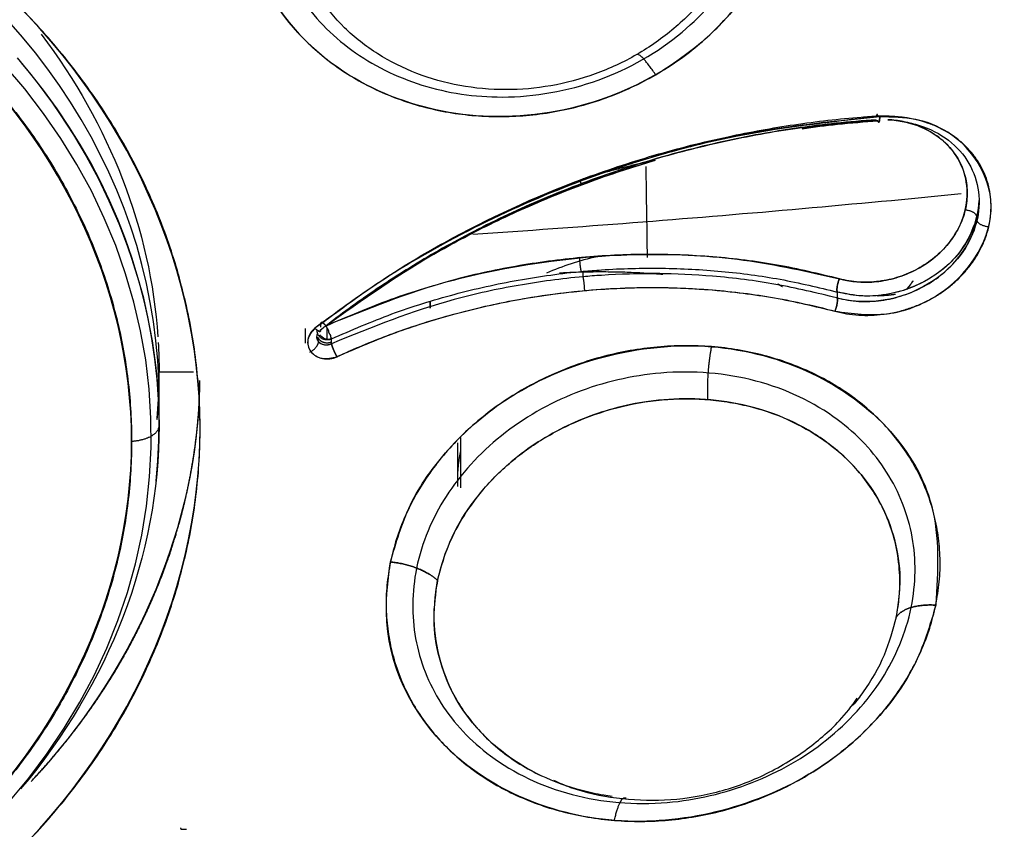
# Model space of a CAD drawing. Extents: x 0 to 1267, y 0 to 1733.
# Drawn here: x 568 to 579, y 895 to 904 of the extents above; entities that cross this region are included whole.
import ezdxf

# ---------------------------------------------------------------- set-up
doc = ezdxf.new("R2010")
doc.units = 0
doc.header["$MEASUREMENT"] = 0
doc.layers.get('0').update_dxf_attribs({"linetype": 'CONTINUOUS'})

msp = doc.modelspace()

# ---------------------------------------------------------------- linework, layer by layer
for p, q in [((578.34, 901.469), (578.34, 901.428)), ((574.226, 900.891), (574.226, 900.834)), ((571.559, 900.183), (571.559, 900.302)), ((571.469, 900.154), (571.469, 900.156)), ((569.806, 899.281), (569.806, 899.842)), ((569.806, 899.842), (570.165, 899.842)), ((572.949, 899.157), (572.949, 898.63)), ((572.918, 899.102), (572.918, 898.644))]:
    msp.add_line(p, q)
for points in [[(569.806, 899.562, 0), (569.803, 899.763, 0), (569.792, 899.965, 0), (569.773, 900.166, 0), (569.747, 900.366, 0), (569.714, 900.566, 0), (569.674, 900.765, 0), (569.626, 900.962, 0), (569.572, 901.159, 0), (569.51, 901.353, 0), (569.441, 901.546, 0), (569.365, 901.737, 0), (569.282, 901.926, 0), (569.192, 902.112, 0), (569.096, 902.296, 0), (568.992, 902.477, 0), (568.883, 902.655, 0), (568.766, 902.83, 0), (568.644, 903.002, 0), (568.515, 903.171, 0), (568.38, 903.336, 0), (568.239, 903.497, 0), (568.093, 903.655, 0)], [(568.239, 895.352, 0), (568.446, 895.601, 0), (568.639, 895.858, 0), (568.817, 896.123, 0), (568.98, 896.395, 0), (569.128, 896.673, 0), (569.26, 896.957, 0), (569.376, 897.246, 0), (569.476, 897.54, 0), (569.559, 897.837, 0), (569.625, 898.138, 0), (569.675, 898.441, 0), (569.707, 898.745, 0), (569.723, 899.051, 0), (569.721, 899.357, 0), (569.702, 899.662, 0), (569.666, 899.967, 0), (569.613, 900.269, 0), (569.543, 900.569, 0), (569.456, 900.866, 0), (569.353, 901.159, 0), (569.234, 901.447, 0), (569.099, 901.73, 0), (568.947, 902.007, 0), (568.781, 902.277, 0), (568.6, 902.54, 0), (568.404, 902.796, 0), (568.194, 903.043, 0)], [(569.776, 898.7, 0), (569.794, 898.912, 0), (569.804, 899.126, 0), (569.806, 899.339, 0), (569.8, 899.552, 0), (569.785, 899.765, 0), (569.762, 899.978, 0), (569.731, 900.189, 0), (569.692, 900.4, 0), (569.645, 900.61, 0), (569.589, 900.818, 0), (569.526, 901.024, 0), (569.455, 901.228, 0), (569.376, 901.431, 0), (569.289, 901.63, 0), (569.194, 901.828, 0), (569.092, 902.022, 0), (568.982, 902.214, 0), (568.865, 902.402, 0), (568.741, 902.586, 0), (568.61, 902.768, 0), (568.472, 902.945, 0), (568.327, 903.118, 0)], [(574.982, 902.051, 0), (574.967, 902.048, 0), (574.951, 902.045, 0), (574.936, 902.041, 0), (574.92, 902.038, 0), (574.904, 902.034, 0), (574.889, 902.031, 0), (574.873, 902.027, 0), (574.858, 902.023, 0), (574.842, 902.02, 0), (574.827, 902.016, 0), (574.811, 902.013, 0), (574.796, 902.009, 0), (574.78, 902.005, 0), (574.765, 902.001, 0), (574.749, 901.998, 0), (574.734, 901.994, 0), (574.718, 901.99, 0), (574.703, 901.986, 0), (574.687, 901.982, 0), (574.672, 901.979, 0), (574.657, 901.975, 0), (574.641, 901.971, 0), (574.626, 901.967, 0), (574.61, 901.963, 0), (574.595, 901.959, 0), (574.58, 901.955, 0), (574.564, 901.951, 0), (574.549, 901.947, 0), (574.533, 901.943, 0), (574.518, 901.939, 0), (574.503, 901.934, 0), (574.487, 901.93, 0), (574.472, 901.926, 0), (574.457, 901.922, 0), (574.441, 901.918, 0), (574.426, 901.913, 0), (574.411, 901.909, 0), (574.396, 901.905, 0), (574.38, 901.901, 0), (574.365, 901.896, 0), (574.35, 901.892, 0), (574.335, 901.887, 0), (574.319, 901.883, 0), (574.304, 901.879, 0), (574.289, 901.874, 0), (574.274, 901.87, 0), (574.258, 901.865, 0), (574.243, 901.86, 0), (574.228, 901.856, 0)], [(574.902, 901.037, 0), (574.901, 901.056, 0), (574.901, 901.076, 0), (574.901, 901.095, 0), (574.901, 901.114, 0), (574.9, 901.134, 0), (574.9, 901.153, 0), (574.9, 901.172, 0), (574.899, 901.191, 0), (574.899, 901.211, 0), (574.899, 901.23, 0), (574.899, 901.249, 0), (574.898, 901.269, 0), (574.898, 901.288, 0), (574.898, 901.307, 0), (574.897, 901.327, 0), (574.897, 901.346, 0), (574.897, 901.365, 0), (574.897, 901.385, 0), (574.896, 901.404, 0), (574.896, 901.423, 0), (574.896, 901.443, 0), (574.895, 901.462, 0), (574.895, 901.481, 0), (574.895, 901.501, 0), (574.895, 901.52, 0), (574.894, 901.539, 0), (574.894, 901.559, 0), (574.894, 901.578, 0), (574.893, 901.597, 0), (574.893, 901.617, 0), (574.893, 901.636, 0), (574.893, 901.655, 0), (574.892, 901.675, 0), (574.892, 901.694, 0), (574.892, 901.714, 0), (574.891, 901.733, 0), (574.891, 901.752, 0), (574.891, 901.772, 0), (574.89, 901.791, 0), (574.89, 901.81, 0), (574.89, 901.83, 0), (574.889, 901.849, 0), (574.889, 901.869, 0), (574.889, 901.888, 0), (574.889, 901.907, 0), (574.888, 901.927, 0), (574.888, 901.946, 0), (574.888, 901.966, 0), (574.887, 901.985, 0)], [(573.08, 901.279, 0), (573.184, 901.286, 0), (573.289, 901.293, 0), (573.393, 901.3, 0), (573.497, 901.308, 0), (573.601, 901.315, 0), (573.706, 901.322, 0), (573.81, 901.33, 0), (573.914, 901.337, 0), (574.018, 901.345, 0), (574.123, 901.352, 0), (574.227, 901.36, 0), (574.331, 901.368, 0), (574.435, 901.376, 0), (574.539, 901.384, 0), (574.643, 901.392, 0), (574.748, 901.4, 0), (574.852, 901.408, 0), (574.956, 901.416, 0), (575.06, 901.424, 0), (575.164, 901.432, 0), (575.268, 901.441, 0), (575.372, 901.449, 0), (575.476, 901.458, 0), (575.58, 901.466, 0), (575.684, 901.475, 0), (575.788, 901.484, 0), (575.892, 901.493, 0), (575.996, 901.501, 0), (576.1, 901.51, 0), (576.204, 901.519, 0), (576.307, 901.528, 0), (576.411, 901.537, 0), (576.515, 901.547, 0), (576.619, 901.556, 0), (576.723, 901.565, 0), (576.826, 901.575, 0), (576.93, 901.584, 0), (577.034, 901.594, 0), (577.138, 901.603, 0), (577.241, 901.613, 0), (577.345, 901.623, 0), (577.449, 901.632, 0), (577.552, 901.642, 0), (577.656, 901.652, 0), (577.76, 901.662, 0), (577.863, 901.672, 0), (577.967, 901.682, 0), (578.07, 901.693, 0), (578.174, 901.703, 0)], [(575.063, 900.858, 0), (575.041, 900.859, 0), (575.019, 900.861, 0), (574.997, 900.863, 0), (574.975, 900.865, 0), (574.953, 900.866, 0), (574.931, 900.868, 0), (574.909, 900.869, 0), (574.887, 900.87, 0), (574.865, 900.872, 0), (574.843, 900.873, 0), (574.821, 900.874, 0), (574.799, 900.875, 0), (574.777, 900.876, 0), (574.755, 900.877, 0), (574.733, 900.878, 0), (574.711, 900.879, 0), (574.689, 900.88, 0), (574.667, 900.881, 0), (574.645, 900.881, 0), (574.623, 900.882, 0), (574.601, 900.883, 0), (574.579, 900.883, 0), (574.557, 900.884, 0), (574.535, 900.884, 0), (574.512, 900.884, 0), (574.49, 900.884, 0), (574.468, 900.885, 0), (574.446, 900.885, 0), (574.424, 900.885, 0), (574.402, 900.885, 0), (574.38, 900.885, 0), (574.358, 900.885, 0), (574.336, 900.884, 0), (574.314, 900.884, 0), (574.292, 900.884, 0), (574.27, 900.883, 0), (574.248, 900.883, 0), (574.225, 900.882, 0), (574.203, 900.882, 0), (574.181, 900.881, 0), (574.159, 900.88, 0), (574.137, 900.88, 0), (574.115, 900.879, 0), (574.093, 900.878, 0), (574.071, 900.877, 0), (574.049, 900.876, 0), (574.027, 900.875, 0), (574.005, 900.873, 0), (573.983, 900.872, 0)], [(577.303, 900.637, 0), (577.307, 900.637, 0), (577.31, 900.638, 0), (577.314, 900.638, 0), (577.318, 900.638, 0), (577.322, 900.638, 0), (577.326, 900.638, 0), (577.33, 900.638, 0), (577.333, 900.638, 0), (577.337, 900.638, 0), (577.341, 900.639, 0), (577.345, 900.639, 0), (577.349, 900.639, 0), (577.353, 900.639, 0), (577.357, 900.639, 0), (577.36, 900.64, 0), (577.364, 900.64, 0), (577.368, 900.64, 0), (577.372, 900.64, 0), (577.376, 900.641, 0), (577.38, 900.641, 0), (577.383, 900.641, 0), (577.387, 900.641, 0), (577.391, 900.642, 0), (577.395, 900.642, 0), (577.399, 900.642, 0), (577.402, 900.643, 0), (577.406, 900.643, 0), (577.41, 900.644, 0), (577.414, 900.644, 0), (577.418, 900.644, 0), (577.422, 900.645, 0), (577.425, 900.645, 0), (577.429, 900.646, 0), (577.433, 900.646, 0), (577.437, 900.647, 0), (577.441, 900.647, 0), (577.444, 900.647, 0), (577.448, 900.648, 0), (577.452, 900.648, 0), (577.456, 900.649, 0), (577.46, 900.65, 0), (577.463, 900.65, 0), (577.467, 900.651, 0), (577.471, 900.651, 0), (577.475, 900.652, 0), (577.478, 900.652, 0), (577.482, 900.653, 0), (577.486, 900.654, 0), (577.49, 900.654, 0)], [(571.335, 900.142, 0), (571.335, 900.145, 0), (571.334, 900.149, 0), (571.334, 900.152, 0), (571.334, 900.155, 0), (571.334, 900.158, 0), (571.334, 900.161, 0), (571.334, 900.164, 0), (571.334, 900.167, 0), (571.334, 900.171, 0), (571.334, 900.174, 0), (571.334, 900.177, 0), (571.334, 900.18, 0), (571.334, 900.183, 0), (571.334, 900.186, 0), (571.334, 900.189, 0), (571.334, 900.192, 0), (571.334, 900.196, 0), (571.334, 900.199, 0), (571.334, 900.202, 0), (571.334, 900.205, 0), (571.334, 900.208, 0), (571.334, 900.211, 0), (571.334, 900.214, 0), (571.334, 900.217, 0), (571.334, 900.221, 0), (571.334, 900.224, 0), (571.334, 900.227, 0), (571.334, 900.23, 0), (571.334, 900.233, 0), (571.334, 900.236, 0), (571.334, 900.239, 0), (571.334, 900.243, 0), (571.334, 900.246, 0), (571.334, 900.249, 0), (571.334, 900.252, 0), (571.333, 900.255, 0), (571.333, 900.258, 0), (571.333, 900.261, 0), (571.333, 900.264, 0), (571.333, 900.268, 0), (571.333, 900.271, 0), (571.333, 900.274, 0), (571.333, 900.277, 0), (571.333, 900.28, 0), (571.333, 900.283, 0), (571.333, 900.286, 0), (571.333, 900.29, 0), (571.333, 900.293, 0), (571.333, 900.296, 0)], [(571.46, 900.203, 0), (571.461, 900.2, 0), (571.463, 900.197, 0), (571.464, 900.195, 0), (571.466, 900.192, 0), (571.468, 900.19, 0), (571.47, 900.187, 0), (571.472, 900.185, 0), (571.474, 900.182, 0), (571.476, 900.18, 0), (571.478, 900.177, 0), (571.48, 900.175, 0), (571.483, 900.173, 0), (571.485, 900.171, 0), (571.488, 900.169, 0), (571.49, 900.167, 0), (571.493, 900.165, 0), (571.496, 900.163, 0), (571.499, 900.161, 0), (571.502, 900.16, 0), (571.505, 900.158, 0), (571.508, 900.157, 0), (571.511, 900.155, 0), (571.514, 900.154, 0), (571.517, 900.153, 0), (571.52, 900.152, 0), (571.523, 900.151, 0), (571.527, 900.15, 0), (571.53, 900.149, 0), (571.533, 900.148, 0), (571.537, 900.147, 0), (571.54, 900.147, 0), (571.544, 900.146, 0), (571.547, 900.146, 0), (571.551, 900.146, 0), (571.554, 900.145, 0), (571.558, 900.145, 0), (571.561, 900.145, 0), (571.565, 900.145, 0), (571.568, 900.146, 0), (571.572, 900.146, 0), (571.575, 900.146, 0), (571.578, 900.147, 0), (571.582, 900.147, 0), (571.585, 900.148, 0), (571.589, 900.149, 0), (571.592, 900.15, 0), (571.595, 900.151, 0), (571.598, 900.152, 0), (571.602, 900.153, 0)], [(569.519, 899.119, 0), (569.529, 899.119, 0), (569.538, 899.12, 0), (569.547, 899.121, 0), (569.556, 899.122, 0), (569.566, 899.123, 0), (569.575, 899.124, 0), (569.584, 899.126, 0), (569.593, 899.127, 0), (569.601, 899.129, 0), (569.61, 899.131, 0), (569.619, 899.133, 0), (569.627, 899.135, 0), (569.636, 899.137, 0), (569.644, 899.139, 0), (569.652, 899.142, 0), (569.66, 899.144, 0), (569.668, 899.147, 0), (569.675, 899.15, 0), (569.683, 899.152, 0), (569.69, 899.155, 0), (569.697, 899.159, 0), (569.704, 899.162, 0), (569.711, 899.165, 0), (569.718, 899.168, 0), (569.724, 899.172, 0), (569.73, 899.176, 0), (569.736, 899.179, 0), (569.742, 899.183, 0), (569.747, 899.187, 0), (569.753, 899.191, 0), (569.758, 899.195, 0), (569.763, 899.199, 0), (569.767, 899.203, 0), (569.772, 899.207, 0), (569.776, 899.212, 0), (569.78, 899.216, 0), (569.783, 899.221, 0), (569.787, 899.225, 0), (569.79, 899.23, 0), (569.793, 899.234, 0), (569.795, 899.239, 0), (569.798, 899.243, 0), (569.8, 899.248, 0), (569.801, 899.253, 0), (569.803, 899.257, 0), (569.804, 899.262, 0), (569.805, 899.267, 0), (569.806, 899.272, 0), (569.806, 899.277, 0)], [(572.949, 899.01, 0), (572.948, 899.004, 0), (572.947, 898.998, 0), (572.946, 898.992, 0), (572.945, 898.986, 0), (572.943, 898.98, 0), (572.942, 898.974, 0), (572.941, 898.968, 0), (572.94, 898.962, 0), (572.939, 898.956, 0), (572.938, 898.95, 0), (572.937, 898.944, 0), (572.936, 898.938, 0), (572.935, 898.932, 0), (572.934, 898.926, 0), (572.934, 898.92, 0), (572.933, 898.914, 0), (572.932, 898.908, 0), (572.931, 898.902, 0), (572.93, 898.896, 0), (572.93, 898.89, 0), (572.929, 898.884, 0), (572.928, 898.878, 0), (572.927, 898.872, 0), (572.927, 898.866, 0), (572.926, 898.86, 0), (572.926, 898.854, 0), (572.925, 898.847, 0), (572.924, 898.841, 0), (572.924, 898.835, 0), (572.923, 898.829, 0), (572.923, 898.823, 0), (572.922, 898.817, 0), (572.922, 898.811, 0), (572.922, 898.805, 0), (572.921, 898.799, 0), (572.921, 898.793, 0), (572.921, 898.787, 0), (572.92, 898.781, 0), (572.92, 898.775, 0), (572.92, 898.768, 0), (572.919, 898.762, 0), (572.919, 898.756, 0), (572.919, 898.75, 0), (572.919, 898.744, 0), (572.919, 898.738, 0), (572.919, 898.732, 0), (572.919, 898.726, 0), (572.919, 898.72, 0), (572.918, 898.714, 0)]]:
    msp.add_polyline3d(points)
for points, degree, knots in [([(562.34, 868.716), (567.694, 868.716), (573.047, 869.632), (582.941, 873.157), (587.479, 875.764), (595.051, 882.277), (598.083, 886.179), (602.182, 894.689), (603.246, 899.292), (603.246, 908.502), (602.182, 913.105), (598.083, 921.614), (595.051, 925.517), (587.479, 932.03), (582.941, 934.637), (573.047, 938.162), (567.694, 939.077), (562.34, 939.077)], 3, [0, 0, 0, 0, 0.125, 0.125, 0.25, 0.25, 0.375, 0.375, 0.5, 0.5, 0.625, 0.625, 0.75, 0.75, 0.875, 0.875, 1, 1, 1, 1]), ([(571.028, 903.67), (571.078, 903.6), (571.178, 903.461), (571.357, 903.271), (571.556, 903.099), (571.773, 902.945), (572.008, 902.813), (572.257, 902.703), (572.519, 902.616), (572.79, 902.553), (573.068, 902.515), (573.351, 902.502), (573.636, 902.514), (573.919, 902.551), (574.199, 902.613), (574.473, 902.699), (574.737, 902.808), (574.99, 902.94), (575.229, 903.093), (575.451, 903.265), (575.655, 903.455), (575.838, 903.661), (576, 903.881), (576.137, 904.113), (576.249, 904.355), (576.335, 904.604), (576.394, 904.858), (576.425, 905.115), (576.429, 905.371), (576.404, 905.625), (576.352, 905.875), (576.272, 906.116), (576.168, 906.349), (576.077, 906.494), (576.032, 906.567)], 3, [0, 0, 0, 0, 0.031226, 0.062455, 0.093688, 0.124925, 0.156161, 0.187396, 0.21863, 0.249862, 0.281093, 0.312325, 0.343557, 0.374792, 0.406031, 0.437275, 0.468525, 0.499778, 0.531035, 0.562294, 0.593557, 0.624822, 0.656089, 0.68736, 0.71863, 0.749903, 0.781175, 0.812448, 0.84372, 0.874988, 0.906249, 0.937505, 0.968756, 1, 1, 1, 1]), ([(576.032, 906.567), (576.151, 906.348), (576.389, 905.91), (576.494, 904.851), (575.949, 903.525), (574.57, 902.624), (573.203, 902.434), (572.048, 902.716), (571.355, 903.221), (571.086, 903.59), (571.028, 903.67)], 3, [0, 0, 0, 0, 0.091649, 0.183349, 0.388387, 0.56864, 0.704799, 0.83221, 0.963714, 1, 1, 1, 1]), ([(571.268, 903.767), (571.42, 903.544), (571.781, 903.169), (572.531, 902.794), (573.433, 902.66), (574.41, 902.832), (575.276, 903.328), (575.878, 904.031), (576.182, 904.829), (576.171, 905.663), (575.962, 906.155), (575.807, 906.392)], 3, [0, 0, 0, 0, 0.104649, 0.209302, 0.313913, 0.436966, 0.560038, 0.670064, 0.780084, 0.890079, 1, 1, 1, 1]), ([(575.669, 906.199), (575.741, 906.076), (575.886, 905.828), (575.993, 905.41), (576.012, 904.979), (575.935, 904.547), (575.768, 904.133), (575.516, 903.751), (575.243, 903.472), (574.993, 903.279), (574.792, 903.151), (574.58, 903.04), (574.284, 902.918), (573.897, 902.815), (573.417, 902.773), (572.942, 902.816), (572.489, 902.943), (572.081, 903.149), (571.725, 903.422), (571.549, 903.652), (571.461, 903.767)], 3, [0, 0, 0, 0, 0.062073, 0.124993, 0.187523, 0.250059, 0.312593, 0.37512, 0.437638, 0.468931, 0.500221, 0.531507, 0.562789, 0.625263, 0.686368, 0.750174, 0.812631, 0.875093, 0.937554, 1, 1, 1, 1]), ([(562.34, 892.462), (564.406, 892.462), (566.46, 893.194), (569.382, 895.707), (570.233, 897.473), (570.233, 901.028), (569.382, 902.794), (566.46, 905.307), (564.406, 906.039), (562.34, 906.039)], 3, [0, 0, 0, 0, 0.25, 0.25, 0.5, 0.5, 0.75, 0.75, 1, 1, 1, 1]), ([(562.34, 892.944), (564.219, 892.944), (566.087, 893.61), (568.746, 895.896), (569.519, 897.502), (569.519, 900.735), (568.746, 902.342), (566.087, 904.628), (564.219, 905.294), (562.34, 905.294)], 3, [0, 0, 0, 0, 0.25, 0.25, 0.5, 0.5, 0.75, 0.75, 1, 1, 1, 1]), ([(568.366, 903.068), (569.287, 901.975), (569.806, 900.632), (569.806, 897.929), (569.285, 896.582), (568.361, 895.489)], 3, [0, 0, 0, 0, 0.499553, 0.499553, 1, 1, 1, 1]), ([(577.325, 902.504), (576.795, 902.447), (575.999, 902.362), (574.958, 902.093), (574.193, 901.84), (573.452, 901.531), (572.74, 901.17), (572.06, 900.762), (571.641, 900.452), (571.432, 900.297)], 3, [0, 0, 0, 0, 0.249819, 0.374865, 0.499908, 0.624942, 0.749968, 0.874988, 1, 1, 1, 1]), ([(577.325, 902.504), (576.933, 902.465), (576.149, 902.389), (574.616, 902.026), (573.251, 901.47), (572.104, 900.793), (571.656, 900.462), (571.432, 900.297)], 3, [0, 0, 0, 0, 0.185006, 0.370032, 0.732619, 0.866313, 1, 1, 1, 1]), ([(571.49, 900.34), (571.697, 900.493), (572.11, 900.799), (573.004, 901.335), (573.964, 901.778), (574.969, 902.111), (575.712, 902.299), (576.434, 902.429), (576.958, 902.489), (577.248, 902.51), (577.306, 902.514)], 3, [0, 0, 0, 0, 0.125015, 0.250037, 0.499849, 0.624888, 0.749924, 0.86108, 0.972218, 1, 1, 1, 1]), ([(576.857, 900.475), (576.898, 900.465), (576.979, 900.446), (577.105, 900.432), (577.234, 900.43), (577.363, 900.441), (577.492, 900.463), (577.618, 900.498), (577.741, 900.544), (577.858, 900.601), (577.969, 900.668), (578.072, 900.745), (578.166, 900.831), (578.25, 900.925), (578.323, 901.025), (578.383, 901.131), (578.431, 901.241), (578.464, 901.353), (578.484, 901.468), (578.489, 901.582), (578.48, 901.695), (578.457, 901.806), (578.419, 901.912), (578.368, 902.013), (578.304, 902.107), (578.228, 902.193), (578.141, 902.271), (578.044, 902.338), (577.938, 902.395), (577.825, 902.441), (577.706, 902.476), (577.582, 902.498), (577.455, 902.509), (577.368, 902.505), (577.325, 902.504)], 3, [0, 0, 0, 0, 0.031258, 0.062477, 0.093701, 0.124943, 0.156195, 0.187446, 0.218696, 0.24995, 0.281203, 0.312454, 0.343707, 0.374958, 0.406208, 0.437461, 0.468712, 0.499964, 0.531216, 0.562467, 0.593719, 0.624971, 0.656223, 0.687475, 0.718727, 0.749979, 0.781233, 0.812483, 0.843736, 0.874989, 0.906235, 0.937473, 0.968717, 1, 1, 1, 1]), ([(576.857, 900.475), (577.039, 900.45), (577.404, 900.402), (578.128, 900.678), (578.69, 901.516), (578.255, 902.276), (577.707, 902.497), (577.453, 902.501), (577.325, 902.504)], 3, [0, 0, 0, 0, 0.13698, 0.274042, 0.543805, 0.811343, 0.905668, 1, 1, 1, 1]), ([(577.306, 902.514), (577.384, 902.514), (577.475, 902.514), (577.563, 902.502), (577.575, 902.5)], 3, [0, 0, 0, 0, 0.860345, 1, 1, 1, 1]), ([(571.547, 900.323), (571.71, 900.445), (571.994, 900.657), (572.424, 900.935), (572.802, 901.156), (573.168, 901.35), (573.635, 901.575), (574.237, 901.826), (574.981, 902.074), (575.742, 902.265), (576.513, 902.405), (577.029, 902.45), (577.287, 902.473)], 3, [0, 0, 0, 0, 0.099993, 0.174998, 0.250005, 0.312516, 0.375028, 0.500025, 0.625026, 0.750024, 0.875015, 1, 1, 1, 1]), ([(577.287, 902.473), (577.147, 902.463), (576.761, 902.43), (576.105, 902.338), (575.304, 902.164), (574.481, 901.916), (573.689, 901.605), (572.978, 901.259), (572.362, 900.901), (571.898, 900.588), (571.639, 900.394), (571.549, 900.323)], 3, [0, 0, 0, 0, 0.067875, 0.186926, 0.318232, 0.459677, 0.597594, 0.725755, 0.840343, 0.943321, 1, 1, 1, 1]), ([(577.306, 902.462), (577.248, 902.458), (576.984, 902.439), (576.72, 902.41), (576.515, 902.38)], 3, [0, 0, 0, 0, 0.220208, 1, 1, 1, 1]), ([(576.515, 902.38), (576.638, 902.398), (576.902, 902.43), (577.166, 902.453), (577.306, 902.462)], 3, [0, 0, 0, 0, 0.466607, 1, 1, 1, 1]), ([(577.539, 902.457), (577.592, 902.451), (577.763, 902.418), (578.021, 902.299), (578.252, 902.063), (578.37, 901.765), (578.364, 901.439), (578.232, 901.121), (577.989, 900.849), (577.662, 900.654), (577.297, 900.564), (577.033, 900.577), (576.902, 900.607), (576.881, 900.613)], 3, [0, 0, 0, 0, 0.047116, 0.151832, 0.255573, 0.358405, 0.461135, 0.56452, 0.669272, 0.775079, 0.881176, 0.980827, 1, 1, 1, 1]), ([(576.904, 900.813), (576.923, 900.808), (576.996, 900.791), (577.132, 900.774), (577.322, 900.781), (577.532, 900.828), (577.753, 900.924), (577.971, 901.085), (578.152, 901.316), (578.249, 901.601), (578.233, 901.887), (578.121, 902.123), (577.955, 902.292), (577.768, 902.4), (577.585, 902.456), (577.465, 902.471), (577.411, 902.474)], 3, [0, 0, 0, 0, 0.019141, 0.07101, 0.128807, 0.19338, 0.265885, 0.347807, 0.440887, 0.543599, 0.645341, 0.736235, 0.81605, 0.886798, 0.949855, 1, 1, 1, 1]), ([(577.411, 902.474), (577.439, 902.473), (577.502, 902.467), (577.598, 902.45), (577.695, 902.422), (577.788, 902.384), (577.874, 902.338), (577.954, 902.283), (578.025, 902.219), (578.087, 902.149), (578.14, 902.072), (578.182, 901.989), (578.212, 901.902), (578.232, 901.812), (578.242, 901.689), (578.228, 901.562), (578.191, 901.439), (578.152, 901.349), (578.102, 901.263), (578.043, 901.181), (577.974, 901.104), (577.897, 901.034), (577.813, 900.971), (577.722, 900.916), (577.626, 900.869), (577.526, 900.832), (577.422, 900.803), (577.317, 900.785), (577.212, 900.777), (577.107, 900.778), (577.003, 900.789), (576.937, 900.805), (576.904, 900.813)], 3, [0, 0, 0, 0, 0.026545, 0.058953, 0.091366, 0.123786, 0.156212, 0.188647, 0.22109, 0.253543, 0.286006, 0.31848, 0.350965, 0.383463, 0.415971, 0.480893, 0.513404, 0.545907, 0.5784, 0.610882, 0.643353, 0.675814, 0.708264, 0.740706, 0.77314, 0.805566, 0.837985, 0.870399, 0.902806, 0.935209, 0.967605, 1, 1, 1, 1]), ([(571.49, 900.28), (571.525, 900.307), (571.696, 900.438), (572.027, 900.675), (572.515, 900.986), (573.079, 901.3), (573.729, 901.608), (574.374, 901.86), (574.805, 901.998), (574.984, 902.05)], 3, [0, 0, 0, 0, 0.034104, 0.167414, 0.314846, 0.478231, 0.659532, 0.859633, 1, 1, 1, 1]), ([(574.936, 902.036), (574.913, 902.029), (574.643, 901.948), (574.133, 901.773), (573.425, 901.471), (572.528, 901.016), (571.928, 900.591), (571.533, 900.31)], 3, [0, 0, 0, 0, 0.018712, 0.217857, 0.416987, 0.616106, 1, 1, 1, 1]), ([(578.362, 901.655), (578.362, 901.591), (578.346, 901.457), (578.274, 901.258), (578.152, 901.071), (577.989, 900.908), (577.793, 900.778), (577.61, 900.701), (577.457, 900.66), (577.302, 900.634), (577.104, 900.627), (576.955, 900.659), (576.881, 900.675)], 3, [0, 0, 0, 0, 0.104539, 0.216661, 0.328719, 0.440705, 0.552626, 0.664492, 0.720489, 0.776474, 0.888255, 1, 1, 1, 1]), ([(578.358, 901.63), (578.348, 901.412), (578.154, 900.951), (577.589, 900.66), (577.147, 900.621), (576.97, 900.657), (576.881, 900.675)], 3, [0, 0, 0, 0, 0.35366, 0.725426, 0.862739, 1, 1, 1, 1]), ([(576.881, 900.613), (576.955, 900.598), (577.067, 900.575), (577.223, 900.575), (577.34, 900.585), (577.457, 900.607), (577.609, 900.65), (577.792, 900.729), (577.988, 900.863), (578.151, 901.028), (578.273, 901.218), (578.346, 901.418), (578.362, 901.554), (578.362, 901.619)], 3, [0, 0, 0, 0, 0.111772, 0.167759, 0.223757, 0.279763, 0.335773, 0.447633, 0.559491, 0.671345, 0.783197, 0.895046, 1, 1, 1, 1]), ([(576.904, 900.813), (576.689, 900.865), (576.259, 900.969), (575.586, 901.051), (574.902, 901.078), (574.213, 901.045), (573.525, 900.952), (572.617, 900.756), (571.975, 900.496), (571.547, 900.323)], 3, [0, 0, 0, 0, 0.125042, 0.250095, 0.375156, 0.50021, 0.625253, 0.750287, 1, 1, 1, 1]), ([(571.549, 900.323), (571.773, 900.42), (572.223, 900.613), (573.321, 900.942), (574.576, 901.105), (575.914, 901.037), (576.574, 900.888), (576.904, 900.813)], 3, [0, 0, 0, 0, 0.133178, 0.266364, 0.618488, 0.809256, 1, 1, 1, 1]), ([(571.605, 900.187), (571.813, 900.277), (572.229, 900.457), (572.884, 900.66), (573.552, 900.809), (574.068, 900.879), (574.568, 900.919), (575.052, 900.932), (575.676, 900.899), (576.29, 900.818), (576.684, 900.723), (576.881, 900.675)], 3, [0, 0, 0, 0, 0.124971, 0.24995, 0.374937, 0.499934, 0.535027, 0.651276, 0.767526, 0.883768, 1, 1, 1, 1]), ([(576.881, 900.613), (576.669, 900.664), (576.245, 900.767), (575.614, 900.845), (575.004, 900.874), (574.552, 900.86), (574.067, 900.823), (573.553, 900.753), (572.658, 900.562), (572.026, 900.307), (571.605, 900.136)], 3, [0, 0, 0, 0, 0.125029, 0.250069, 0.357577, 0.465079, 0.500215, 0.625263, 0.750298, 1, 1, 1, 1]), ([(577.607, 900.701), (577.626, 900.725), (577.644, 900.749), (577.659, 900.77), (577.675, 900.792)], 2, [0, 0, 0, 0.531484, 0.531484, 1, 1, 1]), ([(571.661, 900), (571.866, 900.089), (572.173, 900.222), (572.599, 900.364), (572.922, 900.458), (573.25, 900.538), (573.617, 900.611), (573.95, 900.66), (574.395, 900.707), (574.916, 900.732), (575.579, 900.706), (576.231, 900.626), (576.649, 900.525), (576.857, 900.475)], 3, [0, 0, 0, 0, 0.12496, 0.187466, 0.249975, 0.312486, 0.374999, 0.45835, 0.500032, 0.625037, 0.750036, 0.875023, 1, 1, 1, 1]), ([(571.661, 900), (571.708, 900.022), (571.921, 900.118), (572.328, 900.279), (572.916, 900.463), (573.587, 900.613), (574.332, 900.711), (575.102, 900.734), (575.836, 900.682), (576.414, 900.585), (576.742, 900.506), (576.857, 900.475)], 3, [0, 0, 0, 0, 0.029121, 0.131005, 0.244562, 0.371832, 0.512975, 0.662869, 0.803476, 0.930121, 1, 1, 1, 1]), ([(571.549, 900.323), (571.531, 900.338), (571.497, 900.367), (571.493, 900.349), (571.49, 900.34)], 3, [0, 0, 0, 0, 0.500048, 1, 1, 1, 1]), ([(571.549, 900.323), (571.545, 900.326), (571.542, 900.33), (571.534, 900.337), (571.524, 900.345), (571.513, 900.352), (571.504, 900.356), (571.497, 900.356), (571.491, 900.354), (571.491, 900.346), (571.49, 900.34)], 3, [0, 0, 0, 0, 0.062631, 0.125263, 0.250386, 0.375508, 0.500631, 0.625753, 0.750876, 1, 1, 1, 1]), ([(571.432, 900.297), (571.4, 900.26), (571.337, 900.185), (571.373, 900.045), (571.507, 899.962), (571.61, 899.987), (571.661, 900)], 3, [0, 0, 0, 0, 0.248055, 0.496089, 0.747939, 1, 1, 1, 1]), ([(571.432, 900.297), (571.423, 900.289), (571.404, 900.273), (571.382, 900.244), (571.367, 900.212), (571.357, 900.179), (571.355, 900.146), (571.36, 900.113), (571.371, 900.081), (571.389, 900.052), (571.413, 900.027), (571.442, 900.006), (571.475, 899.991), (571.511, 899.981), (571.549, 899.976), (571.588, 899.978), (571.626, 899.985), (571.649, 899.995), (571.661, 900)], 3, [0, 0, 0, 0, 0.062661, 0.125124, 0.187626, 0.250129, 0.312547, 0.374949, 0.437443, 0.499959, 0.562459, 0.624944, 0.687359, 0.749801, 0.812319, 0.874827, 0.937305, 1, 1, 1, 1]), ([(571.453, 900.278), (571.452, 900.269), (571.453, 900.249), (571.465, 900.225), (571.481, 900.207), (571.495, 900.196), (571.512, 900.187), (571.527, 900.182), (571.537, 900.18), (571.544, 900.179), (571.549, 900.179), (571.568, 900.179), (571.573, 900.179), (571.578, 900.18), (571.586, 900.181), (571.596, 900.184), (571.6, 900.185), (571.605, 900.187)], 3, [0, 0, 0, 0, 0.140431, 0.312613, 0.39913, 0.485323, 0.571008, 0.656103, 0.698496, 0.719663, 0.740817, 0.783116, 0.846806, 0.868175, 0.911272, 0.955098, 1, 1, 1, 1]), ([(571.605, 900.188), (571.604, 900.193), (571.602, 900.198), (571.6, 900.202), (571.599, 900.207), (571.598, 900.211), (571.598, 900.216), (571.597, 900.221), (571.591, 900.23), (571.585, 900.238), (571.578, 900.25), (571.576, 900.264), (571.573, 900.278), (571.568, 900.287), (571.563, 900.294), (571.558, 900.302), (571.555, 900.311), (571.553, 900.315), (571.551, 900.319), (571.548, 900.323)], 3, [0, 0, 0, 0, 0.055894, 0.097249, 0.125309, 0.184595, 0.250852, 0.298436, 0.374355, 0.439586, 0.500405, 0.62523, 0.691255, 0.749291, 0.79929, 0.84069, 0.920386, 0.966629, 1, 1, 1, 1]), ([(571.605, 900.188), (571.603, 900.192), (571.602, 900.197), (571.6, 900.201), (571.598, 900.211), (571.597, 900.225), (571.584, 900.237), (571.576, 900.256), (571.575, 900.278), (571.562, 900.293), (571.555, 900.309), (571.551, 900.319), (571.549, 900.323)], 3, [0, 0, 0, 0, 0.077325, 0.154873, 0.232433, 0.30963, 0.435463, 0.561308, 0.687149, 0.791442, 0.895727, 1, 1, 1, 1]), ([(571.605, 900.136), (571.593, 900.13), (571.564, 900.12), (571.515, 900.122), (571.473, 900.146), (571.45, 900.186), (571.452, 900.219), (571.458, 900.235), (571.46, 900.239)], 3, [0, 0, 0, 0, 0.152201, 0.359086, 0.562623, 0.76547, 0.967045, 1, 1, 1, 1]), ([(571.462, 900.205), (571.459, 900.186), (571.462, 900.142), (571.543, 900.112), (571.59, 900.13), (571.605, 900.136)], 3, [0, 0, 0, 0, 0.293511, 0.775656, 1, 1, 1, 1]), ([(572.22, 897.858), (572.278, 898.059), (572.398, 898.475), (572.81, 899.058), (573.729, 899.867), (575.631, 900.38), (577.313, 899.557), (577.97, 898.419), (577.931, 897.763), (577.91, 897.407)], 3, [0, 0, 0, 0, 0.07937, 0.163692, 0.252944, 0.500169, 0.747545, 0.862868, 1, 1, 1, 1]), ([(577.91, 897.407), (577.924, 897.488), (577.952, 897.651), (577.958, 897.895), (577.939, 898.136), (577.891, 898.372), (577.816, 898.602), (577.715, 898.822), (577.588, 899.03), (577.437, 899.225), (577.263, 899.404), (577.068, 899.567), (576.854, 899.711), (576.622, 899.834), (576.375, 899.937), (576.116, 900.017), (575.847, 900.075), (575.57, 900.109), (575.288, 900.119), (575.004, 900.105), (574.721, 900.067), (574.441, 900.006), (574.167, 899.922), (573.902, 899.815), (573.648, 899.688), (573.407, 899.542), (573.183, 899.376), (572.976, 899.195), (572.79, 898.998), (572.626, 898.787), (572.485, 898.566), (572.369, 898.336), (572.277, 898.099), (572.239, 897.938), (572.22, 897.858)], 3, [0, 0, 0, 0, 0.031294, 0.062595, 0.093896, 0.125189, 0.15647, 0.187747, 0.219019, 0.250284, 0.281546, 0.312802, 0.344057, 0.375309, 0.406561, 0.43781, 0.469058, 0.500304, 0.531548, 0.562789, 0.594026, 0.625257, 0.656484, 0.68771, 0.718937, 0.750165, 0.781394, 0.812625, 0.843856, 0.875087, 0.906319, 0.93755, 0.968775, 1, 1, 1, 1]), ([(577.654, 897.383), (577.703, 897.637), (577.711, 898.123), (577.439, 898.818), (576.885, 899.408), (576.057, 899.801), (575.076, 899.883), (574.136, 899.663), (573.344, 899.209), (572.753, 898.556), (572.55, 898.062), (572.492, 897.794)], 3, [0, 0, 0, 0, 0.104695, 0.20931, 0.313876, 0.436889, 0.559916, 0.669893, 0.779896, 0.889945, 1, 1, 1, 1]), ([(568.472, 895.568), (568.596, 895.699), (568.712, 895.837), (568.81, 895.951), (568.903, 896.071), (569.118, 896.348), (569.301, 896.642), (569.405, 896.809), (569.499, 896.983), (569.568, 897.112), (569.632, 897.244), (569.78, 897.552), (569.893, 897.871), (569.957, 898.053), (570.01, 898.239), (570.049, 898.377), (570.081, 898.518), (570.124, 898.704), (570.155, 898.893), (570.179, 899.034), (570.195, 899.177), (570.217, 899.366), (570.226, 899.556), (570.231, 899.654), (570.232, 899.751)], 2, [0, 0, 0, 0.07482, 0.07482, 0.137827, 0.137827, 0.284843, 0.284843, 0.368852, 0.368852, 0.431858, 0.431858, 0.578874, 0.578874, 0.662883, 0.662883, 0.725889, 0.725889, 0.809898, 0.809898, 0.872905, 0.872905, 0.956914, 0.956914, 1, 1, 1]), ([(569.784, 899.346), (569.794, 899.458), (569.8, 899.572), (569.804, 899.661), (569.805, 899.75)], 2, [0, 0, 0, 0.559515, 0.559515, 1, 1, 1]), ([(577.497, 897.282), (577.512, 897.354), (577.55, 897.618), (577.516, 898.057), (577.317, 898.542), (577.014, 898.925), (576.646, 899.212), (576.234, 899.413), (575.794, 899.531), (575.348, 899.572), (574.928, 899.545), (574.552, 899.467), (574.216, 899.353), (573.905, 899.204), (573.61, 899.015), (573.339, 898.787), (573.104, 898.525), (572.917, 898.239), (572.785, 897.95), (572.73, 897.757), (572.712, 897.667), (572.711, 897.663)], 3, [0, 0, 0, 0, 0.03271, 0.12082, 0.201004, 0.273024, 0.339853, 0.40395, 0.4657, 0.525248, 0.581269, 0.630207, 0.674621, 0.719057, 0.765393, 0.813151, 0.861808, 0.910726, 0.957702, 0.999975, 1, 1, 1, 1]), ([(572.712, 897.665), (572.748, 897.8), (572.822, 898.07), (573.044, 898.451), (573.339, 898.795), (573.703, 899.088), (574.121, 899.319), (574.577, 899.48), (574.974, 899.549), (575.292, 899.564), (575.529, 899.556), (575.762, 899.527), (576.064, 899.463), (576.42, 899.334), (576.797, 899.107), (577.109, 898.818), (577.345, 898.477), (577.492, 898.096), (577.554, 897.692), (577.516, 897.418), (577.497, 897.282)], 3, [0, 0, 0, 0, 0.062442, 0.124895, 0.187348, 0.249799, 0.312245, 0.374689, 0.437147, 0.468421, 0.499698, 0.530978, 0.562258, 0.624749, 0.687247, 0.749756, 0.812283, 0.874836, 0.938045, 1, 1, 1, 1]), ([(572.22, 897.858), (572.206, 897.777), (572.177, 897.614), (572.171, 897.371), (572.191, 897.13), (572.238, 896.894), (572.312, 896.665), (572.413, 896.445), (572.539, 896.237), (572.74, 895.978), (572.987, 895.748), (573.272, 895.556), (573.504, 895.432), (573.75, 895.329), (574.01, 895.248), (574.279, 895.191), (574.556, 895.157), (574.838, 895.146), (575.122, 895.16), (575.405, 895.197), (575.685, 895.258), (575.96, 895.342), (576.225, 895.448), (576.479, 895.575), (576.72, 895.722), (576.945, 895.887), (577.152, 896.069), (577.338, 896.266), (577.503, 896.476), (577.644, 896.698), (577.76, 896.928), (577.852, 897.165), (577.89, 897.326), (577.91, 897.407)], 3, [0, 0, 0, 0, 0.03127, 0.062477, 0.093696, 0.124938, 0.156173, 0.187409, 0.218648, 0.249886, 0.312298, 0.343551, 0.374804, 0.406064, 0.437328, 0.468588, 0.49985, 0.531108, 0.562361, 0.593614, 0.624862, 0.65611, 0.687359, 0.718609, 0.749867, 0.781126, 0.812392, 0.843658, 0.874923, 0.906194, 0.937468, 0.968739, 1, 1, 1, 1]), ([(577.91, 897.407), (577.846, 897.19), (577.717, 896.757), (577.286, 896.172), (576.397, 895.414), (574.637, 894.914), (572.713, 895.686), (572.105, 896.971), (572.197, 897.682), (572.22, 897.858)], 3, [0, 0, 0, 0, 0.085431, 0.170865, 0.256286, 0.486093, 0.722702, 0.931331, 1, 1, 1, 1]), ([(572.492, 897.794), (572.443, 897.54), (572.435, 897.054), (572.707, 896.359), (573.262, 895.769), (574.09, 895.376), (575.072, 895.294), (576.011, 895.514), (576.803, 895.968), (577.394, 896.621), (577.596, 897.115), (577.654, 897.383)], 3, [0, 0, 0, 0, 0.10466, 0.209304, 0.313939, 0.437056, 0.560131, 0.670086, 0.780032, 0.890003, 1, 1, 1, 1]), ([(572.712, 897.665), (572.703, 897.624), (572.67, 897.432), (572.667, 897.087), (572.778, 896.645), (573.007, 896.235), (573.347, 895.882), (573.639, 895.7), (573.795, 895.626)], 3, [0, 0, 0, 0, 0.049977, 0.234518, 0.420067, 0.608902, 0.805561, 1, 1, 1, 1]), ([(574.533, 895.41), (574.504, 895.414), (574.397, 895.43), (574.142, 895.485), (573.785, 895.615), (573.409, 895.842), (573.097, 896.131), (572.863, 896.472), (572.716, 896.853), (572.655, 897.256), (572.693, 897.53), (572.712, 897.665)], 3, [0, 0, 0, 0, 0.024999, 0.090109, 0.220168, 0.350192, 0.480181, 0.610148, 0.740103, 0.871439, 1, 1, 1, 1]), ([(577.497, 897.282), (577.461, 897.148), (577.387, 896.878), (577.209, 896.572), (577.081, 896.405), (577.042, 896.359)], 3, [0, 0, 0, 0, 0.412313, 0.833208, 1, 1, 1, 1]), ([(573.922, 895.581), (573.98, 895.553), (574.189, 895.462), (574.581, 895.383), (575.084, 895.358), (575.596, 895.433), (576.093, 895.605), (576.536, 895.866), (576.872, 896.151), (577.034, 896.354), (577.091, 896.436)], 3, [0, 0, 0, 0, 0.054217, 0.193624, 0.335688, 0.480881, 0.629124, 0.779721, 0.915313, 1, 1, 1, 1])]:
    msp.add_open_spline(points, degree=degree, knots=knots)
for points, degree in [([(562.34, 892.462), (562.598, 892.469), (563.115, 892.481), (563.882, 892.583), (564.635, 892.744), (565.365, 892.969), (566.066, 893.254), (566.732, 893.597), (567.355, 893.995), (567.93, 894.443), (568.451, 894.937), (568.913, 895.473), (569.312, 896.045), (569.644, 896.649), (569.905, 897.277), (570.094, 897.924), (570.208, 898.584), (570.246, 899.251), (570.208, 899.917), (570.094, 900.577), (569.905, 901.224), (569.644, 901.853), (569.312, 902.456), (568.913, 903.028), (568.451, 903.564), (567.93, 904.058), (567.355, 904.507), (566.732, 904.904), (566.066, 905.247), (565.365, 905.532), (564.635, 905.757), (563.882, 905.919), (563.115, 906.02), (562.598, 906.033), (562.34, 906.039)], 3), ([(562.34, 905.294), (562.575, 905.288), (563.044, 905.276), (563.743, 905.184), (564.427, 905.037), (565.092, 904.833), (565.73, 904.573), (566.335, 904.261), (566.902, 903.9), (567.425, 903.492), (567.899, 903.042), (568.319, 902.555), (568.682, 902.034), (568.984, 901.486), (569.221, 900.914), (569.393, 900.325), (569.496, 899.725), (569.531, 899.119), (569.496, 898.513), (569.393, 897.912), (569.221, 897.324), (568.984, 896.752), (568.682, 896.203), (568.319, 895.683), (567.899, 895.195), (567.425, 894.746), (566.902, 894.338), (566.335, 893.977), (565.73, 893.664), (565.092, 893.405), (564.427, 893.2), (563.743, 893.054), (563.044, 892.961), (562.575, 892.95), (562.34, 892.944)], 3), ([(568.577, 903.365), (569.289, 902.425), (569.717, 901.326), (569.794, 900.207)], 3), ([(574.99, 902.938), (574.83, 903.172), (574.791, 903.154)], 2), ([(577.306, 902.514), (577.397, 902.512), (577.487, 902.511), (577.575, 902.499)], 3), ([(574.195, 901.836), (574.207, 901.808), (574.213, 901.794)], 2), ([(578.339, 901.461), (578.323, 901.516), (578.217, 901.532)], 2), ([(578.464, 901.353), (578.351, 901.372), (578.34, 901.424)], 2), ([(574.376, 901.044), (574.192, 901.004), (574.014, 900.946), (573.847, 900.871)], 3), ([(574.211, 900.889), (574.198, 900.952), (574.194, 901.038)], 2), ([(575.029, 900.867), (574.996, 900.867), (574.963, 900.867), (574.93, 900.867)], 3), ([(574.247, 900.69), (574.242, 900.786), (574.229, 900.838)], 2), ([(576.309, 900.728), (576.293, 900.738), (576.277, 900.747), (576.261, 900.756)], 3), ([(576.31, 900.729), (576.287, 900.744), (576.263, 900.758)], 2), ([(577.672, 900.793), (577.651, 900.762), (577.628, 900.732), (577.605, 900.703)], 3), ([(576.881, 900.675), (576.881, 900.654), (576.881, 900.634), (576.881, 900.613)], 3), ([(576.881, 900.675), (576.881, 900.654), (576.881, 900.634), (576.881, 900.613)], 3), ([(572.634, 900.581), (572.634, 900.557), (572.634, 900.532), (572.634, 900.507)], 3), ([(572.634, 900.507), (572.634, 900.532), (572.634, 900.557), (572.634, 900.581)], 3), ([(571.49, 900.34), (571.49, 900.329), (571.49, 900.318), (571.49, 900.307)], 3), ([(569.797, 900.149), (569.803, 900.047), (569.806, 899.944), (569.806, 899.842)], 3), ([(571.379, 900.046), (571.465, 900.099), (571.47, 900.156)], 2), ([(571.605, 900.187), (571.559, 900.168), (571.51, 900.192), (571.483, 900.228)], 3), ([(571.605, 900.136), (571.605, 900.153), (571.605, 900.17), (571.605, 900.187)], 3), ([(571.605, 900.136), (571.605, 900.153), (571.605, 900.17), (571.605, 900.187)], 3), ([(575.569, 900.111), (575.516, 899.824), (575.529, 899.552)], 2), ([(570.225, 899.545), (570.149, 898.11), (569.526, 896.701), (568.482, 895.58)], 3), ([(569.799, 899.561), (569.795, 899.489), (569.79, 899.417), (569.783, 899.345)], 3), ([(569.806, 899.281), (569.806, 899.299), (569.806, 899.316), (569.806, 899.334)], 3), ([(574.555, 895.155), (574.615, 895.42), (574.678, 895.395)], 2), ([(570.029, 895.082), (570.034, 895.068)], 1), ([(570.029, 895.081), (570.034, 895.068)], 1), ([(570.034, 895.068), (570.053, 895.068), (570.073, 895.068), (570.093, 895.069)], 3)]:
    msp.add_open_spline(points, degree=degree)
for points, weights in [([(577.306, 902.514), (577.3, 902.534), (577.294, 902.534), (577.29, 902.512)], [1.18033625507, 1.01822621379, 0.965410607536, 1.02188943631]), ([(577.325, 902.504), (577.324, 902.446), (577.316, 902.43), (577.306, 902.462)], [1.14841504776, 0.929614755416, 0.952738556951, 1.21778645236]), ([(577.306, 902.462), (577.316, 902.43), (577.324, 902.447), (577.325, 902.504)], [1.18090255366, 0.939699011695, 0.93969914878, 1.18090296492]), ([(576.881, 900.675), (576.873, 900.708), (576.883, 900.765), (576.904, 900.813)], [1.10569503599, 0.934251886703, 0.971376385571, 1.2170685326]), ([(576.904, 900.813), (576.882, 900.763), (576.873, 900.708), (576.881, 900.675)], [1.13275499276, 0.941283723451, 0.956930353487, 1.17969488287]), ([(576.857, 900.475), (576.879, 900.524), (576.889, 900.58), (576.881, 900.613)], [1.18024428747, 0.956759999413, 0.941098776275, 1.13326061806]), ([(576.881, 900.613), (576.888, 900.581), (576.879, 900.525), (576.857, 900.475)], [1.21777509481, 0.971219776678, 0.934018717875, 1.1061719184]), ([(571.432, 900.297), (571.471, 900.259), (571.494, 900.252), (571.49, 900.28)], [1.13878331645, 0.940628030928, 0.954667832241, 1.18090272039]), ([(571.49, 900.28), (571.494, 900.252), (571.471, 900.259), (571.432, 900.297)], [1.18024914306, 0.954420397013, 0.940792198812, 1.13936454845]), ([(571.661, 900), (571.634, 900.049), (571.61, 900.106), (571.605, 900.136)], [1.1802982574, 0.939915910646, 0.939900581843, 1.18025227099]), ([(571.605, 900.136), (571.61, 900.106), (571.634, 900.049), (571.661, 900)], [1.18025711528, 0.939916198484, 0.939914294922, 1.18025140459]), ([(572.22, 897.858), (572.419, 897.839), (572.6, 897.768), (572.712, 897.665)], [1.07505217727, 0.973537262988, 0.975003483264, 1.0794508381]), ([(572.712, 897.665), (572.6, 897.768), (572.419, 897.839), (572.22, 897.858)], [1.07945767154, 0.975008846004, 0.973535198427, 1.0750367288]), ([(577.497, 897.282), (577.557, 897.373), (577.71, 897.42), (577.91, 897.407)], [1.07943759161, 0.97351396676, 0.973520803236, 1.07945810104]), ([(577.91, 897.407), (577.71, 897.42), (577.557, 897.373), (577.497, 897.282)], [1.079459548, 0.973520669257, 0.973513484487, 1.07943799369])]:
    msp.add_rational_spline(points, weights, degree=3)

doc.saveas('drawing.dxf')
